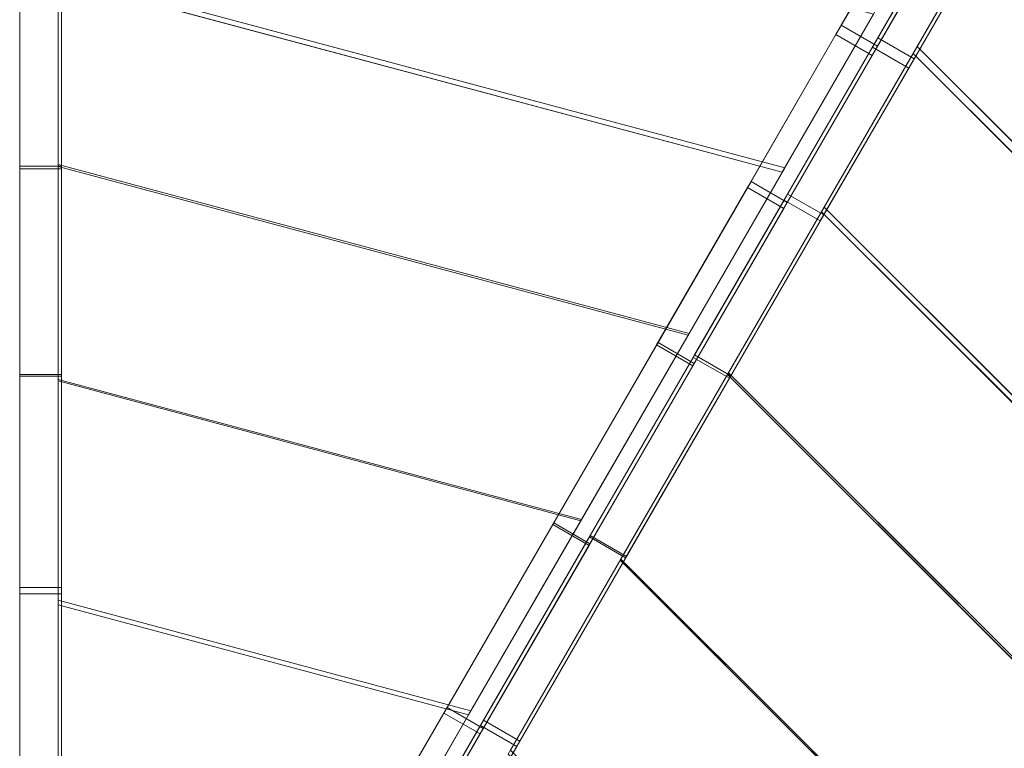
# Model space of a CAD drawing. Units: millimetres. Extents: x -14 to 1808, y -33 to 1801.
# Drawn here: x 11 to 717, y 553 to 1075 of the extents above; entities that cross this region are included whole.
import ezdxf

# ---------------------------------------------------------------- set-up
doc = ezdxf.new("R2010")
doc.units = ezdxf.units.MM
doc.header["$LTSCALE"] = 5.08
doc.layers.add('ﾗﾊﾞｰｱﾌﾟﾛｰﾁ_ｺｰﾅｰ03', color=7, linetype='Continuous')

msp = doc.modelspace()

# ---------------------------------------------------------------- linework, layer by layer
at = {"layer": 'ﾗﾊﾞｰｱﾌﾟﾛｰﾁ_ｺｰﾅｰ03', "color": 7, "linetype": 'Continuous', "lineweight": 15}
for points in [[(1278.5, 738.14, 2212.05), (1186.09, 684.79, 2234.18), (713.09, 1157.79, 2234.18), (766.45, 1250.2, 2212.05)], [(559.44, 968.98, 2308.68), (626.05, 1084.34, 2293.72), (38.66, 1241.73, 2293.72), (38.66, 1108.53, 2308.68)], [(623.14, 1079.31, 2254.11), (557.59, 965.77, 2268.82), (38.66, 1104.82, 2268.82), (38.66, 1235.92, 2254.11)], [(596.13, 1064.53, 2254.11), (599.99, 1071.22, 2308.58), (660.84, 1176.61, 2288.22), (655.68, 1167.67, 2234.18)], [(599.99, 1071.22, 2308.58), (625.97, 1056.22, 2308.58), (686.82, 1161.61, 2288.22), (660.84, 1176.61, 2288.22)], [(622.11, 1049.53, 2254.11), (596.13, 1064.53, 2254.11), (655.68, 1167.67, 2234.18), (681.66, 1152.67, 2234.18)], [(622.3, 1055.57, 2254.11), (626.16, 1062.25, 2308.58), (687.01, 1167.64, 2288.22), (681.85, 1158.71, 2234.18)], [(626.16, 1062.25, 2308.58), (652.14, 1047.25, 2308.58), (712.99, 1152.64, 2288.22), (687.01, 1167.64, 2288.22)], [(1084.34, 626.05, 2293.72), (1192.82, 688.67, 2273.48), (716.98, 1164.52, 2273.48), (654.35, 1056.04, 2293.72)], [(625.97, 1056.22, 2308.58), (622.11, 1049.53, 2254.11), (681.66, 1152.67, 2234.18), (686.82, 1161.61, 2288.22)], [(648.28, 1040.57, 2254.11), (622.3, 1055.57, 2254.11), (681.85, 1158.71, 2234.18), (707.83, 1143.71, 2234.18)], [(1186.09, 684.79, 2234.18), (1079.31, 623.14, 2254.11), (651.44, 1051.01, 2254.11), (713.09, 1157.79, 2234.18)], [(652.14, 1047.25, 2308.58), (648.28, 1040.57, 2254.11), (707.83, 1143.71, 2234.18), (712.99, 1152.64, 2288.22)], [(490.87, 850.21, 2317.11), (559.44, 968.98, 2308.68), (38.66, 1108.53, 2308.68), (38.66, 971.37, 2317.11)], [(11.14, 970.3, 2332.1), (41.14, 970.3, 2332.1), (41.14, 1103.58, 2323.62), (11.14, 1103.58, 2323.62)], [(11.14, 968.34, 2277.12), (11.14, 970.3, 2332.1), (11.14, 1103.58, 2323.62), (11.14, 1098.66, 2268.82)], [(557.59, 965.77, 2268.82), (490.13, 848.93, 2277.12), (38.66, 969.91, 2277.12), (38.66, 1104.82, 2268.82)], [(41.14, 970.3, 2332.1), (41.14, 968.34, 2277.12), (41.14, 1098.66, 2268.82), (41.14, 1103.58, 2323.62)], [(41.14, 968.34, 2277.12), (11.14, 968.34, 2277.12), (11.14, 1098.66, 2268.82), (41.14, 1098.66, 2268.82)], [(532.81, 954.86, 2268.82), (535.28, 959.12, 2323.62), (599.99, 1071.22, 2308.58), (596.13, 1064.53, 2254.11)], [(535.28, 959.12, 2323.62), (561.26, 944.12, 2323.62), (625.97, 1056.22, 2308.58), (599.99, 1071.22, 2308.58)], [(558.79, 939.86, 2268.82), (532.81, 954.86, 2268.82), (596.13, 1064.53, 2254.11), (622.11, 1049.53, 2254.11)], [(558.98, 945.9, 2268.82), (561.44, 950.16, 2323.62), (626.16, 1062.25, 2308.58), (622.3, 1055.57, 2254.11)], [(561.44, 950.16, 2323.62), (587.42, 935.16, 2323.62), (652.14, 1047.25, 2308.58), (626.16, 1062.25, 2308.58)], [(561.26, 944.12, 2323.62), (558.79, 939.86, 2268.82), (622.11, 1049.53, 2254.11), (625.97, 1056.22, 2308.58)], [(584.96, 930.9, 2268.82), (558.98, 945.9, 2268.82), (622.3, 1055.57, 2254.11), (648.28, 1040.57, 2254.11)], [(968.98, 559.44, 2308.68), (1084.34, 626.05, 2293.72), (654.35, 1056.04, 2293.72), (587.74, 940.68, 2308.68)], [(587.42, 935.16, 2323.62), (584.96, 930.9, 2268.82), (648.28, 1040.57, 2254.11), (652.14, 1047.25, 2308.58)], [(1079.31, 623.14, 2254.11), (965.77, 557.59, 2268.82), (585.89, 937.47, 2268.82), (651.44, 1051.01, 2254.11)], [(11.14, 819.55, 2333.22), (41.14, 819.55, 2333.22), (41.14, 970.3, 2332.1), (11.14, 970.3, 2332.1)], [(11.14, 820.81, 2278.21), (11.14, 819.55, 2333.22), (11.14, 970.3, 2332.1), (11.14, 968.34, 2277.12)], [(41.14, 820.81, 2278.21), (11.14, 820.81, 2278.21), (11.14, 968.34, 2277.12), (41.14, 968.34, 2277.12)], [(413.29, 715.84, 2318.21), (490.87, 850.21, 2317.11), (38.66, 971.37, 2317.11), (38.66, 816.22, 2318.21)], [(490.13, 848.93, 2277.12), (413.77, 716.66, 2278.21), (38.66, 817.17, 2278.21), (38.66, 969.91, 2277.12)], [(41.14, 819.55, 2333.22), (41.14, 820.81, 2278.21), (41.14, 968.34, 2277.12), (41.14, 970.3, 2332.1)], [(467.66, 842, 2277.12), (468.63, 843.69, 2332.1), (535.28, 959.12, 2323.62), (532.81, 954.86, 2268.82)], [(493.64, 827, 2277.12), (467.66, 842, 2277.12), (532.81, 954.86, 2268.82), (558.79, 939.86, 2268.82)], [(468.63, 843.69, 2332.1), (494.61, 828.69, 2332.1), (561.26, 944.12, 2323.62), (535.28, 959.12, 2323.62)], [(493.82, 833.04, 2277.12), (494.8, 834.73, 2332.1), (561.44, 950.16, 2323.62), (558.98, 945.9, 2268.82)], [(519.8, 818.04, 2277.12), (493.82, 833.04, 2277.12), (558.98, 945.9, 2268.82), (584.96, 930.9, 2268.82)], [(494.8, 834.73, 2332.1), (520.78, 819.73, 2332.1), (587.42, 935.16, 2323.62), (561.44, 950.16, 2323.62)], [(494.61, 828.69, 2332.1), (493.64, 827, 2277.12), (558.79, 939.86, 2268.82), (561.26, 944.12, 2323.62)], [(850.21, 490.87, 2317.11), (968.98, 559.44, 2308.68), (587.74, 940.68, 2308.68), (519.17, 821.91, 2317.11)], [(965.77, 557.59, 2268.82), (848.93, 490.13, 2277.12), (518.43, 820.63, 2277.12), (585.89, 937.47, 2268.82)], [(520.78, 819.73, 2332.1), (519.8, 818.04, 2277.12), (584.96, 930.9, 2268.82), (587.42, 935.16, 2323.62)], [(393.26, 713.14, 2333.22), (419.24, 698.14, 2333.22), (494.61, 828.69, 2332.1), (468.63, 843.69, 2332.1)], [(393.89, 714.24, 2278.21), (393.26, 713.14, 2333.22), (468.63, 843.69, 2332.1), (467.66, 842, 2277.12)], [(419.87, 699.24, 2278.21), (393.89, 714.24, 2278.21), (467.66, 842, 2277.12), (493.64, 827, 2277.12)], [(419.43, 704.18, 2333.22), (445.41, 689.18, 2333.22), (520.78, 819.73, 2332.1), (494.8, 834.73, 2332.1)], [(420.06, 705.27, 2278.21), (419.43, 704.18, 2333.22), (494.8, 834.73, 2332.1), (493.82, 833.04, 2277.12)], [(446.04, 690.27, 2278.21), (420.06, 705.27, 2278.21), (493.82, 833.04, 2277.12), (519.8, 818.04, 2277.12)], [(419.24, 698.14, 2333.22), (419.87, 699.24, 2278.21), (493.64, 827, 2277.12), (494.61, 828.69, 2332.1)], [(41.14, 667.85, 2270.04), (11.14, 667.85, 2270.04), (11.14, 820.81, 2278.21), (41.14, 820.81, 2278.21)], [(11.14, 667.85, 2270.04), (11.14, 663.39, 2324.88), (11.14, 819.55, 2333.22), (11.14, 820.81, 2278.21)], [(11.14, 663.39, 2324.88), (41.14, 663.39, 2324.88), (41.14, 819.55, 2333.22), (11.14, 819.55, 2333.22)], [(41.14, 663.39, 2324.88), (41.14, 667.85, 2270.04), (41.14, 820.81, 2278.21), (41.14, 819.55, 2333.22)], [(715.84, 413.29, 2318.21), (850.21, 490.87, 2317.11), (519.17, 821.91, 2317.11), (441.59, 687.54, 2318.21)], [(848.93, 490.13, 2277.12), (716.66, 413.77, 2278.21), (442.07, 688.36, 2278.21), (518.43, 820.63, 2277.12)], [(445.41, 689.18, 2333.22), (446.04, 690.27, 2278.21), (519.8, 818.04, 2277.12), (520.78, 819.73, 2332.1)], [(413.77, 716.66, 2278.21), (334.59, 579.52, 2270.04), (38.66, 658.81, 2270.04), (38.66, 817.17, 2278.21)], [(332.91, 576.61, 2309.92), (413.29, 715.84, 2318.21), (38.66, 816.22, 2318.21), (38.66, 655.46, 2309.92)], [(317.41, 581.77, 2270.04), (315.18, 577.91, 2324.88), (393.26, 713.14, 2333.22), (393.89, 714.24, 2278.21)], [(315.18, 577.91, 2324.88), (341.16, 562.91, 2324.88), (419.24, 698.14, 2333.22), (393.26, 713.14, 2333.22)], [(343.39, 566.77, 2270.04), (317.41, 581.77, 2270.04), (393.89, 714.24, 2278.21), (419.87, 699.24, 2278.21)], [(341.16, 562.91, 2324.88), (343.39, 566.77, 2270.04), (419.87, 699.24, 2278.21), (419.24, 698.14, 2333.22)], [(343.58, 572.81, 2270.04), (341.35, 568.94, 2324.88), (419.43, 704.18, 2333.22), (420.06, 705.27, 2278.21)], [(341.35, 568.94, 2324.88), (367.33, 553.94, 2324.88), (445.41, 689.18, 2333.22), (419.43, 704.18, 2333.22)], [(369.56, 557.81, 2270.04), (343.58, 572.81, 2270.04), (420.06, 705.27, 2278.21), (446.04, 690.27, 2278.21)], [(576.61, 332.91, 2309.92), (715.84, 413.29, 2318.21), (441.59, 687.54, 2318.21), (361.21, 548.31, 2309.92)], [(716.66, 413.77, 2278.21), (579.52, 334.59, 2270.04), (362.89, 551.22, 2270.04), (442.07, 688.36, 2278.21)], [(367.33, 553.94, 2324.88), (369.56, 557.81, 2270.04), (446.04, 690.27, 2278.21), (445.41, 689.18, 2333.22)], [(41.14, 546.58, 2256.78), (11.14, 546.58, 2256.78), (11.14, 667.85, 2270.04), (41.14, 667.85, 2270.04)], [(11.14, 546.58, 2256.78), (11.14, 539.15, 2311.29), (11.14, 663.39, 2324.88), (11.14, 667.85, 2270.04)], [(11.14, 539.15, 2311.29), (41.14, 539.15, 2311.29), (41.14, 663.39, 2324.88), (11.14, 663.39, 2324.88)], [(41.14, 539.15, 2311.29), (41.14, 546.58, 2256.78), (41.14, 667.85, 2270.04), (41.14, 663.39, 2324.88)], [(334.59, 579.52, 2270.04), (271.81, 470.79, 2256.78), (38.66, 533.26, 2256.78), (38.66, 658.81, 2270.04)], [(269.01, 465.94, 2296.42), (332.91, 576.61, 2309.92), (38.66, 655.46, 2309.92), (38.66, 527.67, 2296.42)], [(256.77, 476.74, 2256.78), (253.06, 470.31, 2311.29), (315.18, 577.91, 2324.88), (317.41, 581.77, 2270.04)], [(282.75, 461.74, 2256.78), (256.77, 476.74, 2256.78), (317.41, 581.77, 2270.04), (343.39, 566.77, 2270.04)], [(253.06, 470.31, 2311.29), (279.04, 455.31, 2311.29), (341.16, 562.91, 2324.88), (315.18, 577.91, 2324.88)], [(282.94, 467.78, 2256.78), (279.22, 461.34, 2311.29), (341.35, 568.94, 2324.88), (343.58, 572.81, 2270.04)], [(308.92, 452.78, 2256.78), (282.94, 467.78, 2256.78), (343.58, 572.81, 2270.04), (369.56, 557.81, 2270.04)], [(279.04, 455.31, 2311.29), (282.75, 461.74, 2256.78), (343.39, 566.77, 2270.04), (341.16, 562.91, 2324.88)], [(279.22, 461.34, 2311.29), (305.2, 446.34, 2311.29), (367.33, 553.94, 2324.88), (341.35, 568.94, 2324.88)], [(305.2, 446.34, 2311.29), (308.92, 452.78, 2256.78), (369.56, 557.81, 2270.04), (367.33, 553.94, 2324.88)]]:
    msp.add_3dface(points, dxfattribs=at)
at = {"layer": 'ﾗﾊﾞｰｱﾌﾟﾛｰﾁ_ｺｰﾅｰ03', "color": 7, "linetype": 'Continuous', "lineweight": 15, "invisible_edges": 8}
for points in [[(599.99, 1071.22, 2308.58), (660.84, 1176.61, 2288.22), (660.84, 1176.61, 2288.22)], [(596.13, 1064.53, 2254.11), (655.68, 1167.67, 2234.18), (655.68, 1167.67, 2234.18)], [(626.16, 1062.25, 2308.58), (687.01, 1167.64, 2288.22), (687.01, 1167.64, 2288.22)], [(716.98, 1164.52, 2273.48), (654.35, 1056.04, 2293.72), (654.35, 1056.04, 2293.72)], [(622.3, 1055.57, 2254.11), (681.85, 1158.71, 2234.18), (681.85, 1158.71, 2234.18)], [(625.97, 1056.22, 2308.58), (686.82, 1161.61, 2288.22), (686.82, 1161.61, 2288.22)], [(651.44, 1051.01, 2254.11), (713.09, 1157.79, 2234.18), (713.09, 1157.79, 2234.18)], [(1186.09, 684.79, 2234.18), (713.09, 1157.79, 2234.18), (713.09, 1157.79, 2234.18)], [(622.11, 1049.53, 2254.11), (681.66, 1152.67, 2234.18), (681.66, 1152.67, 2234.18)], [(652.14, 1047.25, 2308.58), (712.99, 1152.64, 2288.22), (712.99, 1152.64, 2288.22)], [(648.28, 1040.57, 2254.11), (707.83, 1143.71, 2234.18), (707.83, 1143.71, 2234.18)], [(38.66, 1108.53, 2308.68), (38.66, 971.37, 2317.11), (38.66, 971.37, 2317.11)], [(38.66, 1108.53, 2308.68), (559.44, 968.98, 2308.68), (559.44, 968.98, 2308.68)], [(11.14, 970.3, 2332.1), (11.14, 1103.58, 2323.62), (11.14, 1103.58, 2323.62)], [(38.66, 969.91, 2277.12), (38.66, 1104.82, 2268.82), (38.66, 1104.82, 2268.82)], [(557.59, 965.77, 2268.82), (38.66, 1104.82, 2268.82), (38.66, 1104.82, 2268.82)], [(41.14, 970.3, 2332.1), (41.14, 1103.58, 2323.62), (41.14, 1103.58, 2323.62)], [(11.14, 968.34, 2277.12), (11.14, 1098.66, 2268.82), (11.14, 1098.66, 2268.82)], [(41.14, 968.34, 2277.12), (41.14, 1098.66, 2268.82), (41.14, 1098.66, 2268.82)], [(559.44, 968.98, 2308.68), (626.05, 1084.34, 2293.72), (626.05, 1084.34, 2293.72)], [(623.14, 1079.31, 2254.11), (557.59, 965.77, 2268.82), (557.59, 965.77, 2268.82)], [(535.28, 959.12, 2323.62), (599.99, 1071.22, 2308.58), (599.99, 1071.22, 2308.58)], [(599.99, 1071.22, 2308.58), (625.97, 1056.22, 2308.58), (625.97, 1056.22, 2308.58)], [(532.81, 954.86, 2268.82), (596.13, 1064.53, 2254.11), (596.13, 1064.53, 2254.11)], [(561.44, 950.16, 2323.62), (626.16, 1062.25, 2308.58), (626.16, 1062.25, 2308.58)], [(622.11, 1049.53, 2254.11), (596.13, 1064.53, 2254.11), (596.13, 1064.53, 2254.11)], [(626.16, 1062.25, 2308.58), (652.14, 1047.25, 2308.58), (652.14, 1047.25, 2308.58)], [(558.98, 945.9, 2268.82), (622.3, 1055.57, 2254.11), (622.3, 1055.57, 2254.11)], [(561.26, 944.12, 2323.62), (625.97, 1056.22, 2308.58), (625.97, 1056.22, 2308.58)], [(654.35, 1056.04, 2293.72), (587.74, 940.68, 2308.68), (587.74, 940.68, 2308.68)], [(648.28, 1040.57, 2254.11), (622.3, 1055.57, 2254.11), (622.3, 1055.57, 2254.11)], [(654.35, 1056.04, 2293.72), (1084.34, 626.05, 2293.72), (1084.34, 626.05, 2293.72)], [(558.79, 939.86, 2268.82), (622.11, 1049.53, 2254.11), (622.11, 1049.53, 2254.11)], [(585.89, 937.47, 2268.82), (651.44, 1051.01, 2254.11), (651.44, 1051.01, 2254.11)], [(587.42, 935.16, 2323.62), (652.14, 1047.25, 2308.58), (652.14, 1047.25, 2308.58)], [(1079.31, 623.14, 2254.11), (651.44, 1051.01, 2254.11), (651.44, 1051.01, 2254.11)], [(584.96, 930.9, 2268.82), (648.28, 1040.57, 2254.11), (648.28, 1040.57, 2254.11)], [(11.14, 819.55, 2333.22), (11.14, 970.3, 2332.1), (11.14, 970.3, 2332.1)], [(11.14, 970.3, 2332.1), (41.14, 970.3, 2332.1), (41.14, 970.3, 2332.1)], [(11.14, 820.81, 2278.21), (11.14, 968.34, 2277.12), (11.14, 968.34, 2277.12)], [(41.14, 968.34, 2277.12), (11.14, 968.34, 2277.12), (11.14, 968.34, 2277.12)], [(38.66, 971.37, 2317.11), (38.66, 816.22, 2318.21), (38.66, 816.22, 2318.21)], [(38.66, 971.37, 2317.11), (490.87, 850.21, 2317.11), (490.87, 850.21, 2317.11)], [(38.66, 817.17, 2278.21), (38.66, 969.91, 2277.12), (38.66, 969.91, 2277.12)], [(490.13, 848.93, 2277.12), (38.66, 969.91, 2277.12), (38.66, 969.91, 2277.12)], [(41.14, 819.55, 2333.22), (41.14, 970.3, 2332.1), (41.14, 970.3, 2332.1)], [(41.14, 820.81, 2278.21), (41.14, 968.34, 2277.12), (41.14, 968.34, 2277.12)], [(490.87, 850.21, 2317.11), (559.44, 968.98, 2308.68), (559.44, 968.98, 2308.68)], [(557.59, 965.77, 2268.82), (490.13, 848.93, 2277.12), (490.13, 848.93, 2277.12)], [(467.66, 842, 2277.12), (532.81, 954.86, 2268.82), (532.81, 954.86, 2268.82)], [(468.63, 843.69, 2332.1), (535.28, 959.12, 2323.62), (535.28, 959.12, 2323.62)], [(558.79, 939.86, 2268.82), (532.81, 954.86, 2268.82), (532.81, 954.86, 2268.82)], [(535.28, 959.12, 2323.62), (561.26, 944.12, 2323.62), (561.26, 944.12, 2323.62)], [(493.82, 833.04, 2277.12), (558.98, 945.9, 2268.82), (558.98, 945.9, 2268.82)], [(494.8, 834.73, 2332.1), (561.44, 950.16, 2323.62), (561.44, 950.16, 2323.62)], [(584.96, 930.9, 2268.82), (558.98, 945.9, 2268.82), (558.98, 945.9, 2268.82)], [(561.44, 950.16, 2323.62), (587.42, 935.16, 2323.62), (587.42, 935.16, 2323.62)], [(493.64, 827, 2277.12), (558.79, 939.86, 2268.82), (558.79, 939.86, 2268.82)], [(494.61, 828.69, 2332.1), (561.26, 944.12, 2323.62), (561.26, 944.12, 2323.62)], [(587.74, 940.68, 2308.68), (519.17, 821.91, 2317.11), (519.17, 821.91, 2317.11)], [(587.74, 940.68, 2308.68), (968.98, 559.44, 2308.68), (968.98, 559.44, 2308.68)], [(518.43, 820.63, 2277.12), (585.89, 937.47, 2268.82), (585.89, 937.47, 2268.82)], [(520.78, 819.73, 2332.1), (587.42, 935.16, 2323.62), (587.42, 935.16, 2323.62)], [(965.77, 557.59, 2268.82), (585.89, 937.47, 2268.82), (585.89, 937.47, 2268.82)], [(519.8, 818.04, 2277.12), (584.96, 930.9, 2268.82), (584.96, 930.9, 2268.82)], [(413.29, 715.84, 2318.21), (490.87, 850.21, 2317.11), (490.87, 850.21, 2317.11)], [(490.13, 848.93, 2277.12), (413.77, 716.66, 2278.21), (413.77, 716.66, 2278.21)], [(393.26, 713.14, 2333.22), (468.63, 843.69, 2332.1), (468.63, 843.69, 2332.1)], [(393.89, 714.24, 2278.21), (467.66, 842, 2277.12), (467.66, 842, 2277.12)], [(493.64, 827, 2277.12), (467.66, 842, 2277.12), (467.66, 842, 2277.12)], [(468.63, 843.69, 2332.1), (494.61, 828.69, 2332.1), (494.61, 828.69, 2332.1)], [(419.43, 704.18, 2333.22), (494.8, 834.73, 2332.1), (494.8, 834.73, 2332.1)], [(420.06, 705.27, 2278.21), (493.82, 833.04, 2277.12), (493.82, 833.04, 2277.12)], [(519.8, 818.04, 2277.12), (493.82, 833.04, 2277.12), (493.82, 833.04, 2277.12)], [(494.8, 834.73, 2332.1), (520.78, 819.73, 2332.1), (520.78, 819.73, 2332.1)], [(419.24, 698.14, 2333.22), (494.61, 828.69, 2332.1), (494.61, 828.69, 2332.1)], [(419.87, 699.24, 2278.21), (493.64, 827, 2277.12), (493.64, 827, 2277.12)], [(11.14, 667.85, 2270.04), (11.14, 820.81, 2278.21), (11.14, 820.81, 2278.21)], [(41.14, 820.81, 2278.21), (11.14, 820.81, 2278.21), (11.14, 820.81, 2278.21)], [(11.14, 663.39, 2324.88), (11.14, 819.55, 2333.22), (11.14, 819.55, 2333.22)], [(11.14, 819.55, 2333.22), (41.14, 819.55, 2333.22), (41.14, 819.55, 2333.22)], [(41.14, 667.85, 2270.04), (41.14, 820.81, 2278.21), (41.14, 820.81, 2278.21)], [(41.14, 663.39, 2324.88), (41.14, 819.55, 2333.22), (41.14, 819.55, 2333.22)], [(519.17, 821.91, 2317.11), (441.59, 687.54, 2318.21), (441.59, 687.54, 2318.21)], [(442.07, 688.36, 2278.21), (518.43, 820.63, 2277.12), (518.43, 820.63, 2277.12)], [(445.41, 689.18, 2333.22), (520.78, 819.73, 2332.1), (520.78, 819.73, 2332.1)], [(848.93, 490.13, 2277.12), (518.43, 820.63, 2277.12), (518.43, 820.63, 2277.12)], [(519.17, 821.91, 2317.11), (850.21, 490.87, 2317.11), (850.21, 490.87, 2317.11)], [(38.66, 658.81, 2270.04), (38.66, 817.17, 2278.21), (38.66, 817.17, 2278.21)], [(413.77, 716.66, 2278.21), (38.66, 817.17, 2278.21), (38.66, 817.17, 2278.21)], [(38.66, 816.22, 2318.21), (38.66, 655.46, 2309.92), (38.66, 655.46, 2309.92)], [(38.66, 816.22, 2318.21), (413.29, 715.84, 2318.21), (413.29, 715.84, 2318.21)], [(446.04, 690.27, 2278.21), (519.8, 818.04, 2277.12), (519.8, 818.04, 2277.12)], [(315.18, 577.91, 2324.88), (393.26, 713.14, 2333.22), (393.26, 713.14, 2333.22)], [(317.41, 581.77, 2270.04), (393.89, 714.24, 2278.21), (393.89, 714.24, 2278.21)], [(332.91, 576.61, 2309.92), (413.29, 715.84, 2318.21), (413.29, 715.84, 2318.21)], [(413.77, 716.66, 2278.21), (334.59, 579.52, 2270.04), (334.59, 579.52, 2270.04)], [(393.26, 713.14, 2333.22), (419.24, 698.14, 2333.22), (419.24, 698.14, 2333.22)], [(419.87, 699.24, 2278.21), (393.89, 714.24, 2278.21), (393.89, 714.24, 2278.21)], [(341.35, 568.94, 2324.88), (419.43, 704.18, 2333.22), (419.43, 704.18, 2333.22)], [(343.39, 566.77, 2270.04), (419.87, 699.24, 2278.21), (419.87, 699.24, 2278.21)], [(343.58, 572.81, 2270.04), (420.06, 705.27, 2278.21), (420.06, 705.27, 2278.21)], [(419.43, 704.18, 2333.22), (445.41, 689.18, 2333.22), (445.41, 689.18, 2333.22)], [(446.04, 690.27, 2278.21), (420.06, 705.27, 2278.21), (420.06, 705.27, 2278.21)], [(341.16, 562.91, 2324.88), (419.24, 698.14, 2333.22), (419.24, 698.14, 2333.22)], [(441.59, 687.54, 2318.21), (361.21, 548.31, 2309.92), (361.21, 548.31, 2309.92)], [(362.89, 551.22, 2270.04), (442.07, 688.36, 2278.21), (442.07, 688.36, 2278.21)], [(367.33, 553.94, 2324.88), (445.41, 689.18, 2333.22), (445.41, 689.18, 2333.22)], [(369.56, 557.81, 2270.04), (446.04, 690.27, 2278.21), (446.04, 690.27, 2278.21)], [(441.59, 687.54, 2318.21), (715.84, 413.29, 2318.21), (715.84, 413.29, 2318.21)], [(716.66, 413.77, 2278.21), (442.07, 688.36, 2278.21), (442.07, 688.36, 2278.21)], [(11.14, 546.58, 2256.78), (11.14, 667.85, 2270.04), (11.14, 667.85, 2270.04)], [(41.14, 667.85, 2270.04), (11.14, 667.85, 2270.04), (11.14, 667.85, 2270.04)], [(11.14, 539.15, 2311.29), (11.14, 663.39, 2324.88), (11.14, 663.39, 2324.88)], [(11.14, 663.39, 2324.88), (41.14, 663.39, 2324.88), (41.14, 663.39, 2324.88)], [(41.14, 546.58, 2256.78), (41.14, 667.85, 2270.04), (41.14, 667.85, 2270.04)], [(41.14, 539.15, 2311.29), (41.14, 663.39, 2324.88), (41.14, 663.39, 2324.88)], [(38.66, 533.26, 2256.78), (38.66, 658.81, 2270.04), (38.66, 658.81, 2270.04)], [(334.59, 579.52, 2270.04), (38.66, 658.81, 2270.04), (38.66, 658.81, 2270.04)], [(38.66, 655.46, 2309.92), (38.66, 527.67, 2296.42), (38.66, 527.67, 2296.42)], [(38.66, 655.46, 2309.92), (332.91, 576.61, 2309.92), (332.91, 576.61, 2309.92)], [(256.77, 476.74, 2256.78), (317.41, 581.77, 2270.04), (317.41, 581.77, 2270.04)], [(334.59, 579.52, 2270.04), (271.81, 470.79, 2256.78), (271.81, 470.79, 2256.78)], [(343.39, 566.77, 2270.04), (317.41, 581.77, 2270.04), (317.41, 581.77, 2270.04)], [(253.06, 470.31, 2311.29), (315.18, 577.91, 2324.88), (315.18, 577.91, 2324.88)], [(269.01, 465.94, 2296.42), (332.91, 576.61, 2309.92), (332.91, 576.61, 2309.92)], [(282.94, 467.78, 2256.78), (343.58, 572.81, 2270.04), (343.58, 572.81, 2270.04)], [(315.18, 577.91, 2324.88), (341.16, 562.91, 2324.88), (341.16, 562.91, 2324.88)], [(369.56, 557.81, 2270.04), (343.58, 572.81, 2270.04), (343.58, 572.81, 2270.04)], [(279.22, 461.34, 2311.29), (341.35, 568.94, 2324.88), (341.35, 568.94, 2324.88)], [(282.75, 461.74, 2256.78), (343.39, 566.77, 2270.04), (343.39, 566.77, 2270.04)], [(341.35, 568.94, 2324.88), (367.33, 553.94, 2324.88), (367.33, 553.94, 2324.88)], [(279.04, 455.31, 2311.29), (341.16, 562.91, 2324.88), (341.16, 562.91, 2324.88)], [(308.92, 452.78, 2256.78), (369.56, 557.81, 2270.04), (369.56, 557.81, 2270.04)], [(305.2, 446.34, 2311.29), (367.33, 553.94, 2324.88), (367.33, 553.94, 2324.88)]]:
    msp.add_3dface(points, dxfattribs=at)

doc.saveas('drawing.dxf')
